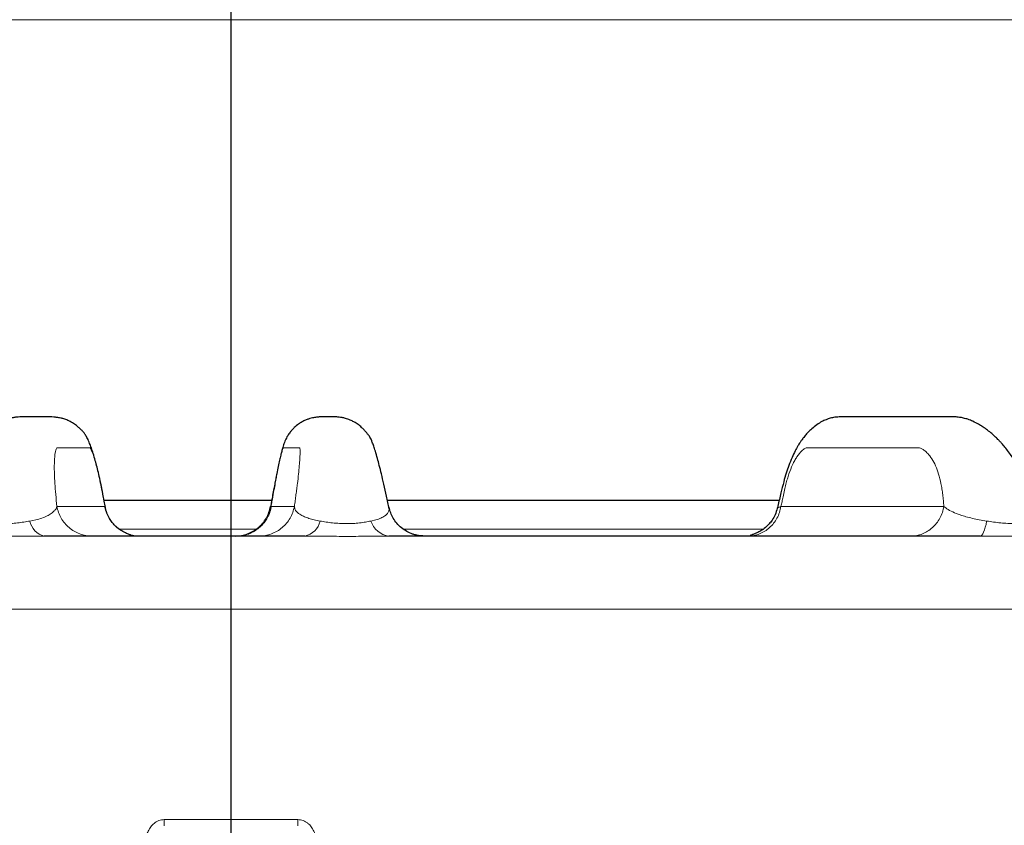
# Model space of a CAD drawing. Units: millimetres. Extents: x 207 to 2039, y 88 to 2868.
# Drawn here: x 1459 to 1518, y 2162 to 2210 of the extents above; entities that cross this region are included whole.
import ezdxf

# ---------------------------------------------------------------- set-up
doc = ezdxf.new("R2010")
doc.units = ezdxf.units.MM
doc.header["$LTSCALE"] = 10
doc.layers.add('WAKU', color=7, linetype='Continuous')
doc.styles.add('SLDTEXTSTYLE0', font='TXT', dxfattribs={"width": 0.7, "bigfont": 'bigfont'})
doc.dimstyles.new('SLDDIMSTYLE1', dxfattribs={"dimtxt": 27.285156, "dimasz": 25, "dimexe": 0, "dimexo": 0.0625, "dimgap": 6.821289, "dimtad": 3, "dimdec": 0, "dimlfac": 0.7, "dimrnd": 1e-09, "dimzin": 12, "dimdsep": 46, "dimtxsty": 'SLDTEXTSTYLE0', "dimblk1": 'OPEN30', "dimblk2": 'OPEN30', "dimsah": 1, "dimcen": 0.09, "dimadec": 0, "dimazin": 3, "dimtfac": 1, "dimtdec": 0, "dimtofl": 0, "dimtmove": 0, "dimatfit": 3, "dimldrblk": 'OPEN30', "dimfxl": 1, "dimfrac": 2, "dimtolj": 1, "dimtzin": 12, "dimarcsym": 0})

# ---------------------------------------------------------------- blocks, each defined once
blk = doc.blocks.new('_Open30')
at = {"color": 0, "linetype": 'ByBlock', "lineweight": -2}
for p, q in [((-1, 0.267949), (0, 0)), ((0, 0), (-1, -0.267949)), ((0, 0), (-1, 0))]:
    blk.add_line(p, q, dxfattribs=at)
blk = doc.blocks.new('_D_1')
at = {"layer": 'WAKU'}
for p, q in [((1564.441, 2212.917), (1801.411, 2212.917)), ((1791.411, 1613.803), (1791.411, 2212.917)), ((1723.138, 1966.473), (1723.138, 1973.633)), ((1723.138, 1973.633), (1754.888, 1973.633)), ((1754.888, 1973.633), (1754.888, 1966.473)), ((1723.138, 1880.66), (1723.138, 1873.5)), ((1754.888, 1873.5), (1754.888, 1880.66)), ((1723.138, 1873.5), (1754.888, 1873.5)), ((1481.411, 1613.803), (1801.411, 1613.803))]:
    blk.add_line(p, q, dxfattribs=at)
at = {"layer": 'WAKU', "xscale": 25, "yscale": 25}
for p, rotation in [((1791.411, 2212.917), 90), ((1791.411, 1613.803), 270)]:
    blk.add_blockref('_Open30', p, dxfattribs=dict(at, rotation=rotation))
at = {"layer": 'WAKU', "char_height": 23.8125, "attachment_point": 1, "rotation": 90, "style": 'SLDTEXTSTYLE0'}
for s, insert in [('16.511', (1724.192, 1880.66)), ('419', (1760.715, 1899.754))]:
    blk.add_mtext(s, dxfattribs=dict(at, insert=insert))
blk = doc.blocks.new('_D_2')
at = {"layer": 'WAKU'}
for p, q in [((1438.904, 2332.147), (1911.418, 2332.147)), ((1901.418, 1613.803), (1901.418, 2332.147)), ((1833.145, 1998.897), (1833.145, 2006.057)), ((1833.145, 2006.057), (1864.895, 2006.057)), ((1864.895, 2006.057), (1864.895, 1998.897)), ((1833.145, 1913.084), (1833.145, 1905.924)), ((1864.895, 1905.924), (1864.895, 1913.084)), ((1833.145, 1905.924), (1864.895, 1905.924)), ((1481.411, 1613.803), (1911.418, 1613.803))]:
    blk.add_line(p, q, dxfattribs=at)
at = {"layer": 'WAKU', "xscale": 25, "yscale": 25}
for p, rotation in [((1901.418, 2332.147), 90), ((1901.418, 1613.803), 270)]:
    blk.add_blockref('_Open30', p, dxfattribs=dict(at, rotation=rotation))
at = {"layer": 'WAKU', "char_height": 23.8125, "attachment_point": 1, "rotation": 90, "style": 'SLDTEXTSTYLE0'}
for s, insert in [('19.797', (1834.199, 1913.084)), ('503', (1870.722, 1932.178))]:
    blk.add_mtext(s, dxfattribs=dict(at, insert=insert))
blk = doc.blocks.new('_D_5')
at = {"layer": 'WAKU'}
for p, q in [((1340.636, 2581.769), (1333.475, 2581.769)), ((1333.475, 2581.769), (1333.475, 2550.019)), ((1426.449, 2581.769), (1433.609, 2581.769)), ((1433.609, 2581.769), (1433.609, 2550.019)), ((1333.475, 2550.019), (1340.636, 2550.019)), ((1433.609, 2550.019), (1426.449, 2550.019)), ((1119.983, 2249.989), (1119.983, 2523.495)), ((1691.022, 1969.026), (1691.022, 2523.495)), ((1119.983, 2513.495), (1691.022, 2513.495))]:
    blk.add_line(p, q, dxfattribs=at)
at = {"layer": 'WAKU', "xscale": 25, "yscale": 25, "rotation": 180}
blk.add_blockref('_Open30', (1119.983, 2513.495), dxfattribs=at)
at = {"layer": 'WAKU', "xscale": 25, "yscale": 25}
blk.add_blockref('_Open30', (1691.022, 2513.495), dxfattribs=at)
at = {"layer": 'WAKU', "char_height": 23.8125, "attachment_point": 1, "style": 'SLDTEXTSTYLE0'}
for s, insert in [('15.737', (1340.636, 2580.715)), ('400', (1359.73, 2544.191))]:
    blk.add_mtext(s, dxfattribs=dict(at, insert=insert))
blk = doc.blocks.new('SW_CENTERMARKSYMBOL_0')
at = {"layer": 'WAKU', "color": 0}
blk.add_line((0, 7.143), (0, 643.588), dxfattribs=at)

msp = doc.modelspace()

# ---------------------------------------------------------------- linework, layer by layer
at = {"color": 8, "linetype": 'Continuous', "lineweight": 18}
for p, q in [((1561.325, 2210.256), (1381.498, 2210.256)), ((1460.979, 2181.117), (1463.868, 2181.117)), ((1473.791, 2181.064), (1473.782, 2181.117)), ((1473.782, 2181.117), (1475.208, 2181.117)), ((1504.361, 2181.117), (1514.121, 2181.117)), ((1480.871, 2180.844), (1480.896, 2180.97)), ((1459.367, 2180.242), (1459.711, 2180.314)), ((1479.795, 2180.242), (1480.09, 2180.314)), ((1464.702, 2179.76), (1472.978, 2179.76)), ((1481.738, 2179.76), (1503.31, 2179.76)), ((1612.04, 2174.973), (1330.783, 2174.973)), ((1467.404, 2162.368), (1475.419, 2162.368))]:
    msp.add_line(p, q, dxfattribs=at)
at = {"color": 7, "linetype": 'Continuous', "lineweight": 25}
for p, q in [((1463.801, 2181.489), (1473.859, 2181.489)), ((1463.879, 2181.065), (1463.866, 2181.055)), ((1480.788, 2181.489), (1504.261, 2181.489))]:
    msp.add_line(p, q, dxfattribs=at)
at = {"color": 8, "linetype": 'Continuous', "lineweight": 18, "flags": 128}
msp.add_lwpolyline([(1516.273, 2179.346), (1516.333, 2179.361), (1516.392, 2179.406), (1516.45, 2179.48), (1516.505, 2179.583), (1516.557, 2179.713), (1516.605, 2179.867), (1516.648, 2180.044), (1516.686, 2180.242)], dxfattribs=at)
at = {"color": 8, "linetype": 'Continuous', "lineweight": 18}
for centre, radius, start, end in [((1460.46, 2180.428), 1.109, 189.66094, 257.29431), ((1475.619, 2180.482), 1.156, 280.70752, 348.02376), ((1481.028, 2180.629), 1.292, 197.42932, 263.06791), ((1489.124, 2161.975), 21.723, 178.96405, 179.93177), ((1453.699, 2161.975), 21.723, 0.06823, 1.03595)]:
    msp.add_arc(centre, radius, start, end, dxfattribs=at)
at = {"color": 7, "linetype": 'Continuous', "lineweight": 25}
for points, knots in [([(1463.883, 2181.07), (1463.86, 2181.19), (1463.799, 2181.506), (1463.707, 2181.999), (1463.599, 2182.539), (1463.491, 2183.026), (1463.385, 2183.466), (1463.274, 2183.89), (1463.161, 2184.276), (1463.048, 2184.616), (1462.934, 2184.916), (1462.821, 2185.17), (1462.7, 2185.393), (1462.585, 2185.552), (1462.467, 2185.676), (1462.322, 2185.816), (1462.138, 2185.973), (1461.903, 2186.137), (1461.627, 2186.279), (1461.381, 2186.366), (1461.148, 2186.422), (1460.984, 2186.445), (1460.772, 2186.468), (1460.568, 2186.48), (1460.364, 2186.487), (1460.176, 2186.489), (1460.007, 2186.489), (1459.865, 2186.489), (1459.729, 2186.489), (1459.582, 2186.489), (1459.433, 2186.489), (1459.28, 2186.488), (1459.131, 2186.487), (1458.996, 2186.485), (1458.883, 2186.483), (1458.767, 2186.479), (1458.577, 2186.462), (1458.353, 2186.43), (1458.108, 2186.373), (1457.851, 2186.285), (1457.559, 2186.128), (1457.26, 2185.898), (1457.037, 2185.667), (1456.881, 2185.466), (1456.772, 2185.304), (1456.686, 2185.162), (1456.607, 2185.021), (1456.531, 2184.874), (1456.45, 2184.704), (1456.353, 2184.48), (1456.23, 2184.167), (1456.077, 2183.732), (1455.924, 2183.247), (1455.778, 2182.746), (1455.648, 2182.272), (1455.506, 2181.725), (1455.391, 2181.252), (1455.322, 2180.972), (1455.305, 2180.902)], [0, 0, 0, 0, 0.010628, 0.027864, 0.043275, 0.058453, 0.072957, 0.086567, 0.10319, 0.118096, 0.131272, 0.147785, 0.160694, 0.171371, 0.180148, 0.187422, 0.195092, 0.204496, 0.214716, 0.224646, 0.234822, 0.253756, 0.275354, 0.299654, 0.331814, 0.367827, 0.403265, 0.441817, 0.480518, 0.51666, 0.55463, 0.589303, 0.620679, 0.648762, 0.665657, 0.681799, 0.699179, 0.713162, 0.72797, 0.743354, 0.757355, 0.769933, 0.780685, 0.789563, 0.797, 0.804574, 0.812866, 0.822007, 0.832601, 0.84685, 0.865454, 0.888346, 0.915421, 0.932718, 0.951289, 0.970993, 0.992778, 1, 1, 1, 1]), ([(1480.897, 2180.97), (1480.842, 2181.229), (1480.73, 2181.751), (1480.573, 2182.446), (1480.427, 2183.059), (1480.299, 2183.569), (1480.177, 2184.026), (1480.063, 2184.418), (1479.965, 2184.721), (1479.881, 2184.951), (1479.806, 2185.134), (1479.738, 2185.267), (1479.68, 2185.348), (1479.625, 2185.417), (1479.574, 2185.48), (1479.508, 2185.56), (1479.41, 2185.677), (1479.27, 2185.821), (1479.084, 2185.983), (1478.879, 2186.123), (1478.694, 2186.226), (1478.53, 2186.302), (1478.395, 2186.352), (1478.224, 2186.403), (1478.05, 2186.439), (1477.878, 2186.463), (1477.727, 2186.476), (1477.588, 2186.483), (1477.486, 2186.485), (1477.358, 2186.487), (1477.221, 2186.489), (1477.076, 2186.489), (1476.939, 2186.485), (1476.814, 2186.48), (1476.706, 2186.472), (1476.595, 2186.462), (1476.479, 2186.448), (1476.375, 2186.433), (1476.239, 2186.406), (1476.07, 2186.36), (1475.886, 2186.293), (1475.678, 2186.194), (1475.427, 2186.033), (1475.227, 2185.864), (1475.068, 2185.7), (1474.931, 2185.534), (1474.819, 2185.373), (1474.719, 2185.2), (1474.661, 2185.085), (1474.609, 2184.952), (1474.559, 2184.797), (1474.507, 2184.625), (1474.452, 2184.421), (1474.389, 2184.171), (1474.321, 2183.878), (1474.242, 2183.51), (1474.164, 2183.132), (1474.092, 2182.761), (1474.023, 2182.388), (1473.94, 2181.932), (1473.859, 2181.491), (1473.806, 2181.2), (1473.787, 2181.092)], [0, 0, 0, 0, 0.026738, 0.054148, 0.07981, 0.103676, 0.125729, 0.152289, 0.17588, 0.196374, 0.214089, 0.229232, 0.242192, 0.250478, 0.257409, 0.26309, 0.270273, 0.278338, 0.28864, 0.299588, 0.306876, 0.311776, 0.31911, 0.328222, 0.34572, 0.368052, 0.395373, 0.427774, 0.472478, 0.516675, 0.55859, 0.598229, 0.635597, 0.658837, 0.681109, 0.702414, 0.722754, 0.742058, 0.758745, 0.770596, 0.780583, 0.789182, 0.797142, 0.807678, 0.814268, 0.820401, 0.830567, 0.83769, 0.845499, 0.855907, 0.864315, 0.874075, 0.886396, 0.897392, 0.909851, 0.923713, 0.938711, 0.948591, 0.95953, 0.973282, 0.990092, 1, 1, 1, 1]), ([(1519.882, 2180.692), (1519.82, 2180.847), (1519.71, 2181.126), (1519.565, 2181.494), (1519.44, 2181.795), (1519.315, 2182.083), (1519.168, 2182.404), (1518.991, 2182.765), (1518.811, 2183.108), (1518.63, 2183.429), (1518.455, 2183.719), (1518.263, 2184.016), (1518.053, 2184.315), (1517.842, 2184.591), (1517.655, 2184.816), (1517.499, 2184.99), (1517.346, 2185.15), (1517.16, 2185.332), (1516.93, 2185.534), (1516.68, 2185.727), (1516.436, 2185.895), (1516.172, 2186.058), (1515.885, 2186.206), (1515.591, 2186.326), (1515.296, 2186.411), (1515.022, 2186.46), (1514.766, 2186.481), (1514.527, 2186.486), (1514.278, 2186.487), (1514.039, 2186.489), (1513.812, 2186.489), (1513.555, 2186.489), (1513.268, 2186.489), (1512.92, 2186.489), (1512.509, 2186.489), (1512.027, 2186.489), (1511.467, 2186.489), (1510.879, 2186.489), (1510.286, 2186.489), (1509.707, 2186.489), (1509.16, 2186.488), (1508.711, 2186.487), (1508.347, 2186.485), (1508.095, 2186.483), (1507.816, 2186.477), (1507.532, 2186.451), (1507.284, 2186.392), (1507.035, 2186.303), (1506.787, 2186.186), (1506.5, 2186.007), (1506.219, 2185.782), (1505.989, 2185.559), (1505.839, 2185.39), (1505.737, 2185.265), (1505.664, 2185.171), (1505.591, 2185.071), (1505.492, 2184.929), (1505.36, 2184.718), (1505.198, 2184.426), (1505.014, 2184.039), (1504.835, 2183.594), (1504.666, 2183.1), (1504.513, 2182.549), (1504.354, 2181.883), (1504.221, 2181.35), (1504.146, 2181.035), (1504.134, 2180.985)], [0, 0, 0, 0, 0.015493, 0.027883, 0.03652, 0.045893, 0.056895, 0.069694, 0.084293, 0.095019, 0.106537, 0.118845, 0.131947, 0.14563, 0.157318, 0.165144, 0.172411, 0.182253, 0.194757, 0.20786, 0.219438, 0.229516, 0.243881, 0.255369, 0.264217, 0.273179, 0.285396, 0.300209, 0.31552, 0.330813, 0.346061, 0.361438, 0.386093, 0.412504, 0.440789, 0.480316, 0.522996, 0.568836, 0.615178, 0.658122, 0.697638, 0.733728, 0.753201, 0.771413, 0.787007, 0.797253, 0.806214, 0.811923, 0.819761, 0.830451, 0.842064, 0.851822, 0.859849, 0.864343, 0.867499, 0.871149, 0.877315, 0.885967, 0.897055, 0.910502, 0.926103, 0.939547, 0.954784, 0.973349, 0.995769, 1, 1, 1, 1]), ([(1465.412, 2179.387), (1465.413, 2179.391), (1465.413, 2179.398), (1465.365, 2179.419), (1465.278, 2179.452), (1465.154, 2179.502), (1464.956, 2179.592), (1464.709, 2179.741), (1464.469, 2179.946), (1464.273, 2180.17), (1464.11, 2180.408), (1463.959, 2180.713), (1463.9, 2180.947), (1463.869, 2181.071)], [0, 0, 0, 0, 0.070751, 0.147685, 0.210265, 0.264761, 0.319193, 0.437729, 0.566239, 0.647415, 0.748409, 0.867088, 1, 1, 1, 1]), ([(1471.675, 2179.346), (1471.8, 2179.352), (1472.049, 2179.365), (1472.411, 2179.466), (1472.75, 2179.623), (1473.057, 2179.839), (1473.323, 2180.104), (1473.537, 2180.412), (1473.699, 2180.752), (1473.755, 2180.995), (1473.782, 2181.117)], [0, 0, 0, 0, 0.125001, 0.250002, 0.375003, 0.500002, 0.624995, 0.749998, 0.875006, 1, 1, 1, 1]), ([(1473.806, 2181.055), (1473.773, 2180.929), (1473.712, 2180.692), (1473.556, 2180.385), (1473.39, 2180.147), (1473.193, 2179.927), (1472.96, 2179.731), (1472.744, 2179.603), (1472.61, 2179.538), (1472.554, 2179.511), (1472.506, 2179.489), (1472.451, 2179.463), (1472.409, 2179.441), (1472.41, 2179.432), (1472.41, 2179.428)], [0, 0, 0, 0, 0.150559, 0.28441, 0.397592, 0.487671, 0.629134, 0.752226, 0.779673, 0.80629, 0.833432, 0.862441, 0.930275, 1, 1, 1, 1]), ([(1473.808, 2181.04), (1473.803, 2181.042), (1473.786, 2181.05), (1473.789, 2181.058), (1473.791, 2181.064)], [0, 0, 0, 0, 0.324791, 1, 1, 1, 1]), ([(1480.896, 2180.97), (1480.897, 2180.974), (1480.903, 2181.001), (1480.892, 2181.03), (1480.884, 2181.054)], [0, 0, 0, 0, 0.154532, 1, 1, 1, 1]), ([(1482.978, 2179.346), (1482.868, 2179.351), (1482.707, 2179.357), (1482.465, 2179.408), (1482.224, 2179.48), (1481.933, 2179.61), (1481.617, 2179.826), (1481.342, 2180.097), (1481.127, 2180.405), (1480.97, 2180.73), (1480.914, 2180.958), (1480.886, 2181.068)], [0, 0, 0, 0, 0.137069, 0.200741, 0.262129, 0.387137, 0.515481, 0.642836, 0.767137, 0.88662, 1, 1, 1, 1]), ([(1504.137, 2181.001), (1504.099, 2180.871), (1504.028, 2180.626), (1503.854, 2180.317), (1503.676, 2180.084), (1503.47, 2179.875), (1503.244, 2179.7), (1503.025, 2179.577), (1502.872, 2179.509), (1502.774, 2179.47), (1502.689, 2179.441), (1502.59, 2179.409), (1502.54, 2179.393), (1502.539, 2179.387), (1502.539, 2179.384)], [0, 0, 0, 0, 0.135799, 0.255043, 0.353985, 0.430499, 0.549461, 0.640887, 0.680598, 0.72072, 0.764331, 0.8141, 0.938766, 1, 1, 1, 1]), ([(1475.834, 2179.346), (1474.531, 2179.346), (1471.926, 2179.346), (1468.019, 2179.346), (1464.113, 2179.346), (1461.516, 2179.346), (1460.216, 2179.346)], [0, 0, 0, 0, 0.25011, 0.5, 0.74989, 1, 1, 1, 1]), ([(1516.273, 2179.346), (1514.844, 2179.346), (1511.99, 2179.346), (1507.646, 2179.346), (1503.262, 2179.346), (1498.838, 2179.346), (1494.382, 2179.346), (1489.9, 2179.346), (1485.397, 2179.346), (1482.381, 2179.346), (1480.872, 2179.346)], [0, 0, 0, 0, 0.12507, 0.249995, 0.374921, 0.5, 0.62507, 0.749995, 0.874922, 1, 1, 1, 1])]:
    msp.add_open_spline(points, degree=3, knots=knots, dxfattribs=at)
at = {"color": 8, "linetype": 'Continuous', "lineweight": 18}
for points, knots in [([(1460.979, 2181.117), (1460.955, 2181.36), (1460.906, 2181.849), (1460.858, 2182.502), (1460.828, 2183.088), (1460.821, 2183.59), (1460.835, 2184.004), (1460.868, 2184.292), (1460.906, 2184.484), (1460.953, 2184.602), (1460.982, 2184.631), (1461.01, 2184.631), (1461.01, 2184.631), (1461.01, 2184.631), (1461.01, 2184.631), (1461.01, 2184.631), (1461.01, 2184.631), (1461.01, 2184.631), (1461.01, 2184.632), (1461.01, 2184.631), (1461.011, 2184.632), (1461.013, 2184.632), (1461.018, 2184.632), (1461.029, 2184.632), (1461.048, 2184.632), (1461.077, 2184.633), (1461.119, 2184.633), (1461.175, 2184.633), (1461.249, 2184.633), (1461.342, 2184.634), (1461.457, 2184.634), (1461.589, 2184.634), (1461.738, 2184.634), (1461.879, 2184.634), (1462.006, 2184.634), (1462.109, 2184.634), (1462.206, 2184.634), (1462.295, 2184.634), (1462.378, 2184.634), (1462.467, 2184.634), (1462.557, 2184.634), (1462.647, 2184.634), (1462.716, 2184.634), (1462.766, 2184.634), (1462.8, 2184.634), (1462.824, 2184.634), (1462.839, 2184.634), (1462.848, 2184.634), (1462.854, 2184.634), (1462.856, 2184.634), (1462.856, 2184.634), (1462.857, 2184.634), (1462.865, 2184.634), (1462.884, 2184.634), (1462.91, 2184.633), (1462.935, 2184.631), (1462.953, 2184.628), (1462.969, 2184.62), (1462.987, 2184.598), (1463.009, 2184.563), (1463.033, 2184.514), (1463.061, 2184.453), (1463.105, 2184.348), (1463.165, 2184.187), (1463.243, 2183.951), (1463.322, 2183.68), (1463.404, 2183.374), (1463.486, 2183.038), (1463.568, 2182.68), (1463.644, 2182.322), (1463.718, 2181.942), (1463.791, 2181.542), (1463.842, 2181.259), (1463.868, 2181.117)], [0, 0, 0, 0, 0.029251, 0.058762, 0.088545, 0.118197, 0.147977, 0.178322, 0.199503, 0.218475, 0.23875, 0.238751, 0.238751, 0.238753, 0.238755, 0.238759, 0.238766, 0.238781, 0.238808, 0.238865, 0.238992, 0.239295, 0.240358, 0.244033, 0.249777, 0.257588, 0.271221, 0.288529, 0.309514, 0.339549, 0.374878, 0.415501, 0.461418, 0.512629, 0.546568, 0.578419, 0.608182, 0.635857, 0.661444, 0.684944, 0.717654, 0.745208, 0.767606, 0.781142, 0.791719, 0.799338, 0.802984, 0.805718, 0.808043, 0.808045, 0.808058, 0.808161, 0.80898, 0.815145, 0.825424, 0.832984, 0.838321, 0.841549, 0.846233, 0.85121, 0.856509, 0.86215, 0.868152, 0.882067, 0.895487, 0.908635, 0.921701, 0.935028, 0.948192, 0.960704, 0.972214, 0.985986, 1, 1, 1, 1]), ([(1473.782, 2181.117), (1473.8, 2181.211), (1473.835, 2181.401), (1473.896, 2181.728), (1473.96, 2182.076), (1474.027, 2182.438), (1474.088, 2182.762), (1474.169, 2183.168), (1474.248, 2183.543), (1474.322, 2183.87), (1474.394, 2184.17), (1474.453, 2184.389), (1474.498, 2184.534), (1474.52, 2184.595), (1474.534, 2184.626), (1474.543, 2184.632), (1474.55, 2184.633), (1474.559, 2184.634), (1474.568, 2184.634), (1474.575, 2184.634), (1474.58, 2184.634), (1474.586, 2184.634), (1474.592, 2184.634), (1474.599, 2184.634), (1474.607, 2184.634), (1474.615, 2184.634), (1474.63, 2184.634), (1474.653, 2184.634), (1474.685, 2184.634), (1474.724, 2184.634), (1474.772, 2184.634), (1474.829, 2184.634), (1474.892, 2184.634), (1474.962, 2184.634), (1475.013, 2184.634), (1475.042, 2184.634), (1475.046, 2184.634), (1475.051, 2184.634), (1475.057, 2184.634), (1475.062, 2184.634), (1475.068, 2184.634), (1475.084, 2184.634), (1475.111, 2184.634), (1475.15, 2184.634), (1475.182, 2184.634), (1475.208, 2184.634), (1475.229, 2184.634), (1475.254, 2184.634), (1475.28, 2184.634), (1475.303, 2184.634), (1475.324, 2184.634), (1475.348, 2184.634), (1475.372, 2184.634), (1475.394, 2184.634), (1475.418, 2184.634), (1475.443, 2184.634), (1475.474, 2184.635), (1475.5, 2184.633), (1475.526, 2184.629), (1475.542, 2184.576), (1475.549, 2184.457), (1475.55, 2184.266), (1475.539, 2183.979), (1475.508, 2183.566), (1475.459, 2183.07), (1475.404, 2182.588), (1475.35, 2182.161), (1475.306, 2181.823), (1475.259, 2181.477), (1475.225, 2181.236), (1475.208, 2181.117)], [0, 0, 0, 0, 0.009544, 0.019088, 0.032999, 0.044428, 0.055449, 0.066268, 0.087885, 0.099308, 0.110915, 0.13467, 0.142703, 0.149873, 0.156254, 0.159669, 0.163699, 0.169536, 0.177181, 0.179902, 0.183033, 0.186573, 0.190522, 0.19488, 0.199648, 0.204825, 0.210411, 0.227309, 0.247118, 0.269837, 0.300941, 0.336237, 0.375725, 0.419403, 0.467272, 0.47017, 0.473203, 0.476369, 0.479669, 0.483103, 0.486672, 0.490375, 0.513139, 0.536894, 0.563884, 0.57219, 0.585714, 0.602954, 0.618875, 0.633477, 0.64676, 0.658724, 0.67723, 0.691304, 0.700943, 0.721008, 0.73762, 0.75866, 0.771099, 0.787445, 0.805465, 0.824998, 0.855091, 0.884357, 0.913206, 0.942082, 0.956685, 0.971755, 0.986099, 1, 1, 1, 1]), ([(1504.361, 2181.117), (1504.382, 2181.211), (1504.426, 2181.401), (1504.5, 2181.728), (1504.576, 2182.076), (1504.657, 2182.438), (1504.743, 2182.762), (1504.87, 2183.168), (1505.021, 2183.543), (1505.187, 2183.87), (1505.369, 2184.17), (1505.545, 2184.389), (1505.702, 2184.534), (1505.788, 2184.595), (1505.854, 2184.626), (1505.906, 2184.632), (1505.955, 2184.633), (1506.019, 2184.634), (1506.079, 2184.634), (1506.128, 2184.634), (1506.163, 2184.634), (1506.202, 2184.634), (1506.245, 2184.634), (1506.293, 2184.634), (1506.345, 2184.634), (1506.402, 2184.634), (1506.504, 2184.634), (1506.659, 2184.634), (1506.877, 2184.634), (1507.147, 2184.634), (1507.473, 2184.634), (1507.862, 2184.634), (1508.296, 2184.634), (1508.777, 2184.634), (1509.123, 2184.634), (1509.32, 2184.634), (1509.353, 2184.634), (1509.388, 2184.634), (1509.425, 2184.634), (1509.462, 2184.634), (1509.502, 2184.634), (1509.612, 2184.634), (1509.796, 2184.634), (1510.065, 2184.634), (1510.282, 2184.634), (1510.461, 2184.634), (1510.604, 2184.634), (1510.775, 2184.634), (1510.95, 2184.634), (1511.111, 2184.634), (1511.257, 2184.634), (1511.418, 2184.634), (1511.581, 2184.634), (1511.736, 2184.634), (1511.896, 2184.634), (1512.066, 2184.634), (1512.278, 2184.635), (1512.461, 2184.633), (1512.643, 2184.629), (1512.806, 2184.576), (1512.979, 2184.457), (1513.186, 2184.266), (1513.409, 2183.979), (1513.628, 2183.566), (1513.81, 2183.07), (1513.931, 2182.588), (1514.009, 2182.161), (1514.058, 2181.823), (1514.098, 2181.477), (1514.113, 2181.236), (1514.121, 2181.117)], [0, 0, 0, 0, 0.009544, 0.019088, 0.032999, 0.044428, 0.055449, 0.066268, 0.087885, 0.099308, 0.110915, 0.13467, 0.142704, 0.149873, 0.156254, 0.159668, 0.163699, 0.169537, 0.177181, 0.179902, 0.183033, 0.186573, 0.190522, 0.19488, 0.199648, 0.204825, 0.210412, 0.227309, 0.247118, 0.269837, 0.300941, 0.336237, 0.375724, 0.419403, 0.467272, 0.47017, 0.473202, 0.476368, 0.479669, 0.483103, 0.486672, 0.490375, 0.513139, 0.536893, 0.563884, 0.572189, 0.585714, 0.602954, 0.618875, 0.633477, 0.64676, 0.658723, 0.67723, 0.691304, 0.700944, 0.721009, 0.737619, 0.758659, 0.771099, 0.787446, 0.805465, 0.824998, 0.855091, 0.884358, 0.913206, 0.942082, 0.956685, 0.971755, 0.986099, 1, 1, 1, 1]), ([(1460.818, 2180.844), (1460.86, 2180.89), (1460.94, 2180.977), (1460.966, 2181.071), (1460.979, 2181.117)], [0, 0, 0, 0, 0.51943, 1, 1, 1, 1]), ([(1463.078, 2179.346), (1462.954, 2179.352), (1462.706, 2179.365), (1462.345, 2179.466), (1462.007, 2179.623), (1461.701, 2179.839), (1461.437, 2180.104), (1461.223, 2180.412), (1461.062, 2180.752), (1461.007, 2180.995), (1460.979, 2181.117)], [0, 0, 0, 0, 0.125001, 0.250002, 0.375004, 0.500003, 0.625006, 0.749997, 0.875006, 1, 1, 1, 1]), ([(1465.966, 2179.346), (1465.842, 2179.352), (1465.595, 2179.365), (1465.234, 2179.466), (1464.895, 2179.623), (1464.59, 2179.839), (1464.325, 2180.104), (1464.112, 2180.412), (1463.951, 2180.752), (1463.895, 2180.995), (1463.868, 2181.117)], [0, 0, 0, 0, 0.125001, 0.250002, 0.375004, 0.500003, 0.625006, 0.749998, 0.875006, 1, 1, 1, 1]), ([(1473.1, 2179.346), (1473.225, 2179.352), (1473.474, 2179.365), (1473.836, 2179.466), (1474.176, 2179.623), (1474.483, 2179.839), (1474.748, 2180.104), (1474.962, 2180.412), (1475.124, 2180.752), (1475.18, 2180.995), (1475.208, 2181.117)], [0, 0, 0, 0, 0.125001, 0.250003, 0.375005, 0.500003, 0.625006, 0.749998, 0.875006, 1, 1, 1, 1]), ([(1475.208, 2181.117), (1475.209, 2181.101), (1475.21, 2181.071), (1475.219, 2181.026), (1475.248, 2180.928), (1475.341, 2180.785), (1475.549, 2180.628), (1475.803, 2180.501), (1476.069, 2180.402), (1476.379, 2180.314), (1476.628, 2180.266), (1476.75, 2180.242)], [0, 0, 0, 0, 0.042937, 0.085396, 0.128008, 0.320054, 0.511251, 0.636123, 0.7597, 0.881607, 1, 1, 1, 1]), ([(1504.361, 2181.117), (1504.335, 2180.995), (1504.283, 2180.752), (1504.131, 2180.412), (1503.931, 2180.104), (1503.683, 2179.839), (1503.396, 2179.623), (1503.078, 2179.466), (1502.74, 2179.365), (1502.507, 2179.352), (1502.391, 2179.346)], [0, 0, 0, 0, 0.124994, 0.250002, 0.375006, 0.499999, 0.624997, 0.749999, 0.875001, 1, 1, 1, 1]), ([(1504.135, 2180.985), (1504.147, 2181.005), (1504.169, 2181.047), (1504.296, 2181.093), (1504.361, 2181.117)], [0, 0, 0, 0, 0.489221, 1, 1, 1, 1]), ([(1512.151, 2179.346), (1512.267, 2179.352), (1512.5, 2179.365), (1512.839, 2179.466), (1513.156, 2179.623), (1513.443, 2179.839), (1513.691, 2180.104), (1513.891, 2180.412), (1514.043, 2180.752), (1514.095, 2180.995), (1514.121, 2181.117)], [0, 0, 0, 0, 0.125001, 0.250003, 0.375005, 0.500003, 0.625007, 0.749998, 0.875006, 1, 1, 1, 1]), ([(1514.121, 2181.117), (1514.139, 2181.101), (1514.175, 2181.071), (1514.236, 2181.026), (1514.376, 2180.928), (1514.637, 2180.785), (1515.035, 2180.628), (1515.44, 2180.501), (1515.823, 2180.402), (1516.236, 2180.314), (1516.537, 2180.266), (1516.686, 2180.242)], [0, 0, 0, 0, 0.042937, 0.085395, 0.128009, 0.320054, 0.511252, 0.636124, 0.759699, 0.881605, 1, 1, 1, 1]), ([(1459.711, 2180.314), (1459.84, 2180.346), (1460.103, 2180.413), (1460.402, 2180.546), (1460.651, 2180.689), (1460.763, 2180.793), (1460.818, 2180.844)], [0, 0, 0, 0, 0.239919, 0.489417, 0.745289, 1, 1, 1, 1]), ([(1480.09, 2180.314), (1480.196, 2180.346), (1480.413, 2180.413), (1480.631, 2180.546), (1480.794, 2180.689), (1480.846, 2180.793), (1480.871, 2180.844)], [0, 0, 0, 0, 0.239918, 0.489413, 0.745286, 1, 1, 1, 1]), ([(1456.335, 2180.242), (1456.44, 2180.222), (1456.645, 2180.182), (1457.003, 2180.131), (1457.388, 2180.096), (1457.795, 2180.083), (1458.211, 2180.095), (1458.618, 2180.129), (1459.011, 2180.18), (1459.247, 2180.221), (1459.367, 2180.242)], [0, 0, 0, 0, 0.130235, 0.257527, 0.381169, 0.503589, 0.624407, 0.747421, 0.872325, 1, 1, 1, 1]), ([(1476.75, 2180.242), (1476.869, 2180.222), (1477.104, 2180.182), (1477.494, 2180.131), (1477.901, 2180.096), (1478.317, 2180.083), (1478.727, 2180.095), (1479.117, 2180.129), (1479.48, 2180.18), (1479.689, 2180.221), (1479.795, 2180.242)], [0, 0, 0, 0, 0.130235, 0.257527, 0.381169, 0.50359, 0.624408, 0.747422, 0.872324, 1, 1, 1, 1]), ([(1516.686, 2180.242), (1516.825, 2180.222), (1517.099, 2180.182), (1517.526, 2180.131), (1517.946, 2180.096), (1518.348, 2180.083), (1518.719, 2180.095), (1519.044, 2180.129), (1519.322, 2180.18), (1519.463, 2180.221), (1519.534, 2180.242)], [0, 0, 0, 0, 0.130234, 0.257526, 0.381167, 0.503587, 0.624406, 0.74742, 0.872323, 1, 1, 1, 1]), ([(1460.216, 2179.346), (1460.011, 2179.345), (1459.603, 2179.343), (1458.956, 2179.334), (1458.299, 2179.327), (1457.637, 2179.325), (1456.983, 2179.327), (1456.354, 2179.334), (1455.749, 2179.343), (1455.383, 2179.345), (1455.199, 2179.346)], [0, 0, 0, 0, 0.125802, 0.249736, 0.37491, 0.499231, 0.623565, 0.749224, 0.873517, 1, 1, 1, 1]), ([(1480.872, 2179.346), (1480.683, 2179.345), (1480.307, 2179.343), (1479.692, 2179.334), (1479.053, 2179.327), (1478.396, 2179.325), (1477.732, 2179.327), (1477.078, 2179.334), (1476.437, 2179.343), (1476.036, 2179.345), (1475.834, 2179.346)], [0, 0, 0, 0, 0.125802, 0.249736, 0.37491, 0.499231, 0.623565, 0.749224, 0.873518, 1, 1, 1, 1]), ([(1520.982, 2179.346), (1520.838, 2179.345), (1520.552, 2179.343), (1520.045, 2179.334), (1519.492, 2179.327), (1518.891, 2179.325), (1518.256, 2179.327), (1517.602, 2179.334), (1516.934, 2179.343), (1516.495, 2179.345), (1516.273, 2179.346)], [0, 0, 0, 0, 0.125801, 0.249736, 0.37491, 0.499232, 0.623565, 0.749223, 0.873516, 1, 1, 1, 1]), ([(1466.229, 2160.594), (1466.231, 2160.694), (1466.236, 2160.889), (1466.278, 2161.17), (1466.346, 2161.431), (1466.448, 2161.688), (1466.567, 2161.894), (1466.695, 2162.047), (1466.841, 2162.186), (1467.024, 2162.299), (1467.24, 2162.36), (1467.349, 2162.365), (1467.404, 2162.368)], [0, 0, 0, 0, 0.13665, 0.264667, 0.385032, 0.498937, 0.631915, 0.692278, 0.749423, 0.879149, 0.939365, 1, 1, 1, 1]), ([(1475.419, 2162.368), (1475.474, 2162.365), (1475.583, 2162.36), (1475.741, 2162.315), (1475.89, 2162.243), (1476.059, 2162.122), (1476.195, 2161.973), (1476.303, 2161.811), (1476.41, 2161.612), (1476.511, 2161.329), (1476.582, 2160.965), (1476.59, 2160.718), (1476.594, 2160.594)], [0, 0, 0, 0, 0.060573, 0.120742, 0.183355, 0.250955, 0.367997, 0.432181, 0.500902, 0.662903, 0.831324, 1, 1, 1, 1])]:
    msp.add_open_spline(points, degree=3, knots=knots, dxfattribs=at)

# ---------------------------------------------------------------- block references
at = {"layer": 'WAKU'}
msp.add_blockref('SW_CENTERMARKSYMBOL_0', (1471.411, 1741.346), dxfattribs=at)

# ---------------------------------------------------------------- dimensions: what is measured, and where the dimension line sits
dim = msp.add_linear_dim(base=(1691.022, 2513.495), p1=(1119.983, 2239.989), p2=(1691.022, 1959.026), dimstyle='SLDDIMSTYLE1', dxfattribs=at)
dim.commit()
dim.dimension.update_dxf_attribs({"geometry": '_D_5', "text_midpoint": (1383.542, 2513.495), "dimtype": 160})
for base, p2, picture, middle in [((1901.418, 2332.147), (1428.904, 2332.147), '_D_2', (1901.418, 1955.99)), ((1791.411, 2212.917), (1554.441, 2212.917), '_D_1', (1791.411, 1923.567))]:
    dim = msp.add_linear_dim(base=base, p1=(1471.411, 1613.803), p2=p2, angle=90, dimstyle='SLDDIMSTYLE1', dxfattribs=at)
    dim.commit()
    dim.dimension.update_dxf_attribs({"geometry": picture, "text_midpoint": middle, "dimtype": 160})

doc.saveas('drawing.dxf')
